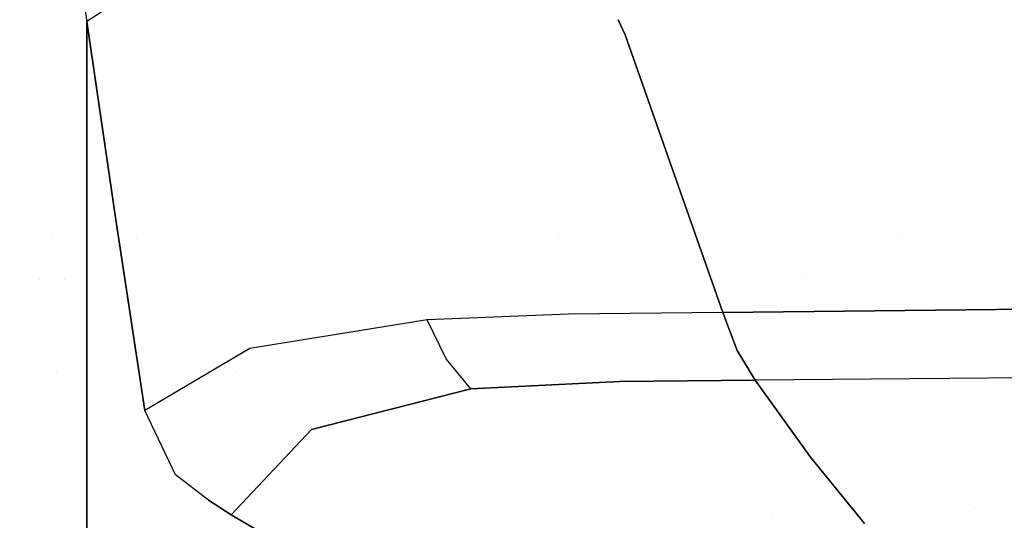
# Model space of a CAD drawing. Units: millimetres. Extents: x -1670 to 7976, y -1447 to 8077.
# Drawn here: x 0 to 112, y 958 to 1015 of the extents above; entities that cross this region are included whole.
import ezdxf

# ---------------------------------------------------------------- set-up
doc = ezdxf.new("R2010")
doc.units = ezdxf.units.MM
doc.layers.add('1', color=7, linetype='CONTINUOUS', true_color=0xffffff)
doc.layers.add('HIDDEN_LINE', color=7, linetype='CONTINUOUS', true_color=0xffffff)
doc.styles.add('blockfont', font='simplex.shx')
doc.dimstyles.get("Standard").update_dxf_attribs({"dimtxt": 0.18, "dimasz": 0.18, "dimexe": 0.18, "dimexo": 0.0625, "dimgap": 0.09, "dimtad": 0, "dimtih": 1, "dimtoh": 1, "dimdec": 4, "dimzin": 0, "dimdsep": 46, "dimtxsty": 'Standard', "dimcen": 0.09, "dimadec": 0, "dimazin": 0, "dimtfac": 1, "dimtdec": 4, "dimtofl": 0, "dimtmove": 0, "dimatfit": 3, "dimfxl": 1, "dimtolj": 1, "dimtzin": 0, "dimarcsym": 0})

# ---------------------------------------------------------------- blocks, each defined once
blk = doc.blocks.new('DimnDraft3D1')
at = {"layer": 'HIDDEN_LINE', "color": 18, "linetype": 'CONTINUOUS'}
for p, q in [((96.875, 8077.060902), (3.125, 8077.060902)), ((3.125, 8077.060902), (3.125, 8052.060902)), ((96.875, 8052.060902), (96.875, 8077.060902)), ((-433.387488, 7835.649856), (-433.387488, 7979.142152)), ((433.387488, 7835.649856), (433.387488, 7979.142152)), ((-433.387488, 7975.967152), (-98.4625, 7975.967152)), ((433.387488, 7975.967152), (98.4625, 7975.967152)), ((3.125, 7899.873402), (3.125, 7874.873402)), ((96.875, 7874.873402), (96.875, 7899.873402)), ((3.125, 7874.873402), (96.875, 7874.873402))]:
    blk.add_line(p, q, dxfattribs=at)
for points in [[(-433.387488, 7975.967152), (-383.387537, 7989.364612), (-383.387439, 7962.569693), (-433.387488, 7975.967152)], [(433.387488, 7975.967152), (383.387537, 7962.569693), (383.387439, 7989.364612), (433.387488, 7975.967152)]]:
    blk.add_solid(points, dxfattribs=at)
at = {"layer": 'HIDDEN_LINE', "color": 18, "linetype": 'CONTINUOUS', "char_height": 50, "attachment_point": 8, "rotation": 90, "line_spacing_factor": 0.903614, "style": 'blockfont'}
for s, insert in [('\\W01.000;34.1 ', (-30.729167, 7975.967152)), ('\\W01.000;867 ', (91.145833, 7975.967152))]:
    blk.add_mtext(s, dxfattribs=dict(at, insert=insert))

msp = doc.modelspace()

# ---------------------------------------------------------------- linework, layer by layer
at = {"layer": '1', "color": 18, "linetype": 'CONTINUOUS'}
for p, q in [((7.393168, 1017.601871, 2227.878632), (7.862451, 1014.662713, 2227.145657)), ((7.393168, 1017.601871, 2227.878632), (7.862451, 1014.662713, 2227.145657)), ((12.433032, 1017.606702, 2226.734629), (7.862451, 1014.662713, 2227.145657)), ((12.433032, 1017.606702, 2226.734629), (7.862451, 1014.662713, 2227.145657)), ((69.163956, 1013.127536, 2218.437657), (68.374444, 1014.858268, 2219.025785)), ((68.374444, 1014.858268, 2219.025785), (69.163956, 1013.127536, 2218.437657)), ((7.862451, 1014.662713, 2227.145657), (11.129299, 992.355555, 2220.954403)), ((7.862454, 982.204646, 2221.381888), (7.862451, 1014.662713, 2227.145657)), ((11.129299, 992.355555, 2220.954403), (7.862451, 1014.662713, 2227.145657)), ((7.862451, 1014.662713, 2227.145657), (7.862454, 982.204646, 2221.381888)), ((80.281563, 981.51204, 2204.612717), (69.163956, 1013.127536, 2218.437657)), ((69.163956, 1013.127536, 2218.437657), (80.281563, 981.51204, 2204.612717)), ((11.129299, 992.355555, 2220.954403), (14.470876, 970.378369, 2213.7153)), ((14.470876, 970.378369, 2213.7153), (11.129299, 992.355555, 2220.954403)), ((61.621733, 990.103328, 2203.29214), (61.621733, 990.103328, 2203.29214)), ((61.621733, 990.103328, 2203.29214), (61.621733, 990.103328, 2203.29214)), ((100.609335, 990.32424, 2203.02176), (100.609335, 990.32424, 2203.02176)), ((100.609335, 990.32424, 2203.02176), (100.609335, 990.32424, 2203.02176)), ((3.959684, 989.963786, 2203.459219), (3.959684, 989.963786, 2203.459219)), ((3.959684, 989.963786, 2203.459219), (3.959684, 989.963786, 2203.459219)), ((13.555236, 989.987007, 2203.431415), (13.555236, 989.987007, 2203.431415)), ((13.555236, 989.987007, 2203.431415), (13.555236, 989.987007, 2203.431415)), ((2.492413, 985.274914, 2200.030859), (2.492413, 985.274914, 2200.030859)), ((2.492413, 985.274914, 2200.030859), (2.492413, 985.274914, 2200.030859)), ((5.3252, 985.282362, 2200.023393), (5.3252, 985.282362, 2200.023393)), ((5.3252, 985.282362, 2200.023393), (5.3252, 985.282362, 2200.023393)), ((89.679127, 985.585935, 2199.716423), (89.679127, 985.585935, 2199.716423)), ((89.679127, 985.585935, 2199.716423), (89.679127, 985.585935, 2199.716423)), ((192.278522, 982.772795, 2202.52016), (80.281563, 981.51204, 2204.612717)), ((80.281563, 981.51204, 2204.612717), (192.278522, 982.772795, 2202.52016)), ((7.862454, 961.462683, 2217.117207), (7.862454, 982.204646, 2221.381888)), ((7.862454, 982.204646, 2221.381888), (7.862454, 961.462683, 2217.117207)), ((62.719293, 981.337994, 2204.815373), (46.630457, 980.678052, 2205.456957)), ((62.719293, 981.337994, 2204.815373), (46.630457, 980.678052, 2205.456957)), ((80.281563, 981.51204, 2204.612717), (62.719293, 981.337994, 2204.815373)), ((80.281563, 981.51204, 2204.612717), (62.719293, 981.337994, 2204.815373)), ((80.281563, 981.51204, 2204.612717), (81.933431, 977.222413, 2202.022776)), ((81.933431, 977.222413, 2202.022776), (80.281563, 981.51204, 2204.612717)), ((46.630457, 980.678052, 2205.456957), (26.420323, 977.426261, 2208.196625)), ((46.630457, 980.678052, 2205.456957), (26.420323, 977.426261, 2208.196625)), ((48.79408, 976.261586, 2202.582344), (46.630457, 980.678052, 2205.456957)), ((48.79408, 976.261586, 2202.582344), (46.630457, 980.678052, 2205.456957)), ((26.420323, 977.426261, 2208.196625), (14.470876, 970.378369, 2213.7153)), ((26.420323, 977.426261, 2208.196625), (14.470876, 970.378369, 2213.7153)), ((81.933431, 977.222413, 2202.022776), (83.974883, 973.822802, 2198.541388)), ((83.974883, 973.822802, 2198.541388), (81.933431, 977.222413, 2202.022776)), ((51.597513, 972.849578, 2198.857769), (48.79408, 976.261586, 2202.582344)), ((51.597513, 972.849578, 2198.857769), (48.79408, 976.261586, 2202.582344)), ((4.41511, 974.743877, 2187.163798), (4.41511, 974.743877, 2187.163798)), ((4.41511, 974.743877, 2187.163798), (4.41511, 974.743877, 2187.163798)), ((13.808398, 974.735414, 2187.129874), (13.808398, 974.735414, 2187.129874)), ((13.808398, 974.735414, 2187.129874), (13.808398, 974.735414, 2187.129874)), ((24.826603, 974.725487, 2187.090082), (24.826603, 974.725487, 2187.090082)), ((24.826603, 974.725487, 2187.090082), (24.826603, 974.725487, 2187.090082)), ((220.669687, 974.958628, 2196.84194), (83.974883, 973.822802, 2198.541388)), ((220.669687, 974.958628, 2196.84194), (83.974883, 973.822802, 2198.541388)), ((51.597513, 972.849578, 2198.857769), (68.521187, 973.692626, 2198.637471)), ((68.521187, 973.692626, 2198.637471), (51.597513, 972.849578, 2198.857769)), ((62.344319, 973.384927, 2184.683697), (62.344319, 973.384927, 2184.683697)), ((62.344319, 973.384927, 2184.683697), (62.344319, 973.384927, 2184.683697)), ((68.521187, 973.692626, 2198.637471), (83.974883, 973.822802, 2198.541388)), ((83.974883, 973.822802, 2198.541388), (68.521187, 973.692626, 2198.637471)), ((90.28779, 965.058297, 2186.631426), (83.974883, 973.822802, 2198.541388)), ((83.974883, 973.822802, 2198.541388), (90.28779, 965.058297, 2186.631426)), ((33.458069, 968.205661, 2199.972615), (51.597513, 972.849578, 2198.857769)), ((51.597513, 972.849578, 2198.857769), (33.458069, 968.205661, 2199.972615)), ((17.939936, 963.055104, 2209.060892), (14.470876, 970.378369, 2213.7153)), ((17.939936, 963.055104, 2209.060892), (14.470876, 970.378369, 2213.7153)), ((24.314012, 958.518237, 2202.385649), (33.458069, 968.205661, 2199.972615)), ((33.458069, 968.205661, 2199.972615), (24.314012, 958.518237, 2202.385649)), ((96.425228, 957.521409, 2173.823819), (90.28779, 965.058297, 2186.631426)), ((90.28779, 965.058297, 2186.631426), (96.425228, 957.521409, 2173.823819)), ((21.723598, 960.177392, 2205.080017), (17.939936, 963.055104, 2209.060892)), ((21.723598, 960.177392, 2205.080017), (17.939936, 963.055104, 2209.060892)), ((7.862454, 960.915374, 2217.004677), (7.862454, 961.462682, 2217.117207)), ((7.862454, 961.462682, 2217.117207), (7.862454, 960.915374, 2217.004677)), ((7.862454, 959.292127, 2216.670927), (7.862454, 960.915365, 2217.004675)), ((7.862454, 960.915365, 2217.004675), (7.862454, 959.292127, 2216.670927)), ((21.723598, 960.177392, 2205.080017), (24.314012, 958.518237, 2202.385649)), ((24.314012, 958.518237, 2202.385649), (21.723598, 960.177392, 2205.080017)), ((7.862454, 950.539798, 2214.871392), (7.862454, 959.292114, 2216.670924)), ((7.862454, 959.292114, 2216.670924), (7.862454, 950.539798, 2214.871392)), ((108.936543, 959.277322, 2158.201109), (108.936543, 959.277322, 2158.201109)), ((108.936543, 959.277322, 2158.201109), (108.936543, 959.277322, 2158.201109)), ((24.314012, 958.518237, 2202.385649), (36.760945, 951.199502, 2189.177021)), ((36.760945, 951.199502, 2189.177021), (24.314012, 958.518237, 2202.385649)), ((85.970627, 958.138542, 2142.842397), (85.970627, 958.138542, 2142.842397)), ((85.970627, 958.138542, 2142.842397), (85.970627, 958.138542, 2142.842397))]:
    msp.add_line(p, q, dxfattribs=at)

# ---------------------------------------------------------------- dimensions: what is measured, and where the dimension line sits
at = {"layer": 'HIDDEN_LINE', "color": 18, "linetype": 'CONTINUOUS', "lineweight": -3}
dim = msp.add_linear_dim(base=(7975.967152, -433.387488), p1=(7899.873402, -3.125), p2=(7835.649856, 433.387488), angle=90, text='\\C18 <> ', dimstyle='Standard', override={"dimtxt": 50, "dimasz": 50, "dimexe": 3.175, "dimexo": 1.5875, "dimgap": 25, "dimtoh": 0, "dimdec": 1, "dimzin": 8, "dimpost": '\\X', "dimtxsty": 'blockfont', "dimsah": 1, "dimclrd": 18, "dimclre": 18, "dimclrt": 18, "dimtm": -0.002, "dimtdec": 1, "dimtofl": 1, "dimtmove": 0}, dxfattribs=at)
dim.commit()
dim.dimension.update_dxf_attribs({"geometry": 'DimnDraft3D1', "text_midpoint": (7975.967152, 96.875), "dimtype": 160})

doc.saveas('drawing.dxf')
